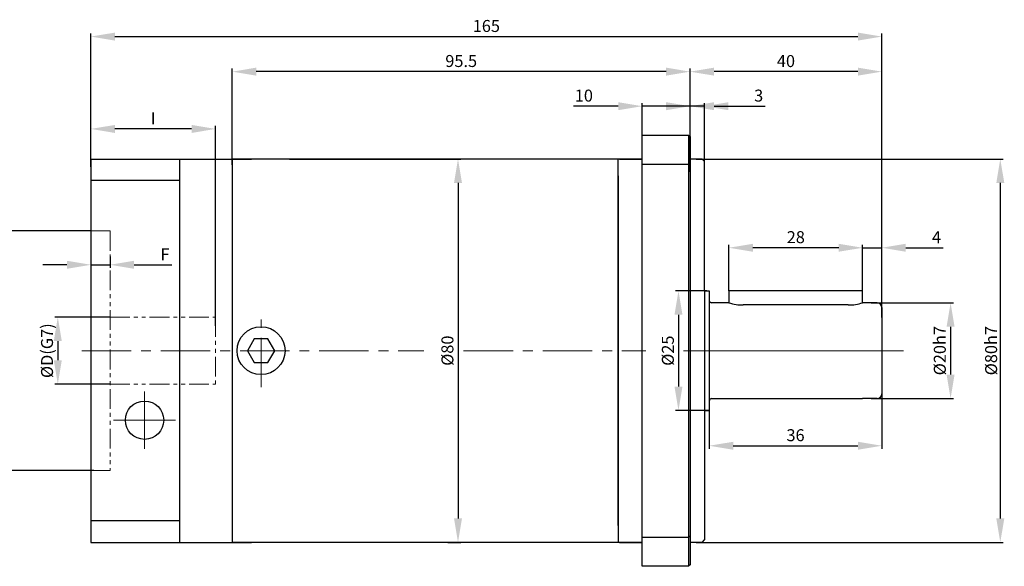
# Model space of a CAD drawing. Units: millimetres. Extents: x 11044 to 23375, y -5674 to -4020.
# Drawn here: x 11235 to 11441, y -4924 to -4810 of the extents above; entities that cross this region are included whole.
import ezdxf

# ---------------------------------------------------------------- set-up
doc = ezdxf.new("R2010")
doc.units = ezdxf.units.MM
doc.header["$LTSCALE"] = 6.5
doc.header["$PDMODE"] = 3
doc.linetypes.add('CENTER', pattern=[50.8, 31.75, -6.35, 6.35, -6.35])
doc.linetypes.add('PHANTOM', pattern=[63.5, 31.75, -6.35, 6.35, -6.35, 6.35, -6.35])
doc.layers.get('0').update_dxf_attribs({"lineweight": 30})
for name, color, linetype, lineweight in [('1', 1, 'Continuous', 13), ('3', 3, 'CENTER', 13), ('border', 7, 'Continuous', 13)]:
    doc.layers.add(name, color=color, linetype=linetype, lineweight=lineweight)
doc.styles.add('hz', font='txt')
doc.dimstyles.new('ISO-25$0', dxfattribs={"dimtxt": 3.5, "dimasz": 1, "dimexe": 0.5, "dimexo": 0, "dimtad": 1, "dimdec": 3, "dimdsep": 46, "dimtxsty": 'hz', "dimcen": 2.5, "dimclrd": 1, "dimclre": 1, "dimclrt": 3, "dimadec": 0, "dimazin": 0, "dimtfac": 1, "dimtdec": 3, "dimtmove": 0, "dimatfit": 3, "dimfxl": 1, "dimarcsym": 0})

# ---------------------------------------------------------------- blocks, each defined once
blk = doc.blocks.new('*D553')
at = {"layer": '1', "color": 1, "linetype": 'Continuous', "lineweight": -2}
for p, q in [((11415.04, -4882.98), (11415.04, -4899.46)), ((11379.04, -4890.77), (11379.04, -4899.46)), ((11384.04, -4898.83), (11410.04, -4898.83))]:
    blk.add_line(p, q, dxfattribs=at)
at = {"layer": '1', "color": 1, "ltscale": 0.3}
for points in [[(11384.04, -4898), (11384.04, -4899.67), (11379.04, -4898.83)], [(11410.04, -4899.67), (11410.04, -4898), (11415.04, -4898.83)]]:
    blk.add_solid(points, dxfattribs=at)
at = {"layer": 'Defpoints', "color": 0}
for p in [(11415.04, -4882.98), (11379.04, -4890.77), (11415.04, -4898.83)]:
    blk.add_point(p, dxfattribs=at)
at = {"layer": '1', "color": 3, "ltscale": 0.3, "insert": (11397.04, -4896.95), "char_height": 2.5, "attachment_point": 5, "style": 'hz'}
blk.add_mtext('36', dxfattribs=at)
blk = doc.blocks.new('*D141')
at = {"layer": '1', "color": 1, "linetype": 'Continuous', "lineweight": -2}
for p, q in [((11375.04, -4841.64), (11375.04, -4820.13)), ((11415.04, -4872.08), (11415.04, -4820.13)), ((11410.04, -4820.76), (11380.04, -4820.76))]:
    blk.add_line(p, q, dxfattribs=at)
at = {"layer": '1', "color": 1, "ltscale": 0.3}
for points in [[(11380.04, -4819.92), (11380.04, -4821.59), (11375.04, -4820.76)], [(11410.04, -4821.59), (11410.04, -4819.92), (11415.04, -4820.76)]]:
    blk.add_solid(points, dxfattribs=at)
at = {"layer": 'Defpoints', "color": 0}
for p in [(11375.04, -4820.76), (11375.04, -4841.64), (11415.04, -4872.08)]:
    blk.add_point(p, dxfattribs=at)
at = {"layer": '1', "color": 3, "ltscale": 0.3, "insert": (11395.04, -4818.87), "char_height": 2.5, "attachment_point": 5, "style": 'hz'}
blk.add_mtext('40', dxfattribs=at)
blk = doc.blocks.new('*D554')
at = {"layer": '1', "color": 1, "linetype": 'Continuous', "lineweight": -2}
for p, q in [((11378.54, -4866.49), (11372, -4866.49)), ((11372.62, -4871.49), (11372.62, -4886.49)), ((11379.04, -4891.49), (11372, -4891.49))]:
    blk.add_line(p, q, dxfattribs=at)
at = {"layer": '1', "color": 1, "ltscale": 0.3}
for points in [[(11373.45, -4871.49), (11371.79, -4871.49), (11372.62, -4866.49)], [(11371.79, -4886.49), (11373.45, -4886.49), (11372.62, -4891.49)]]:
    blk.add_solid(points, dxfattribs=at)
at = {"layer": 'Defpoints', "color": 0}
for p in [(11378.54, -4866.49), (11372.62, -4891.49), (11379.04, -4891.49)]:
    blk.add_point(p, dxfattribs=at)
at = {"layer": '1', "color": 3, "ltscale": 0.3, "insert": (11370.73, -4878.99), "char_height": 2.5, "attachment_point": 5, "rotation": 90, "style": 'hz'}
blk.add_mtext('%%c25', dxfattribs=at)
blk = doc.blocks.new('*D555')
at = {"layer": '1', "color": 1, "linetype": 'Continuous', "lineweight": -2}
for p, q in [((11376.29, -4838.99), (11440.38, -4838.99)), ((11439.75, -4843.99), (11439.75, -4913.99)), ((11376.29, -4918.99), (11440.38, -4918.99))]:
    blk.add_line(p, q, dxfattribs=at)
at = {"layer": '1', "color": 1, "ltscale": 0.3}
for points in [[(11440.59, -4843.99), (11438.92, -4843.99), (11439.75, -4838.99)], [(11438.92, -4913.99), (11440.59, -4913.99), (11439.75, -4918.99)]]:
    blk.add_solid(points, dxfattribs=at)
at = {"layer": 'Defpoints', "color": 0}
for p in [(11376.29, -4838.99), (11376.29, -4918.99), (11439.75, -4918.99)]:
    blk.add_point(p, dxfattribs=at)
at = {"layer": '1', "color": 3, "ltscale": 0.3, "insert": (11437.84, -4878.99), "char_height": 2.5, "attachment_point": 5, "rotation": 90, "style": 'hz'}
blk.add_mtext('{\\fISOCPEUR|b0|i0|c0|p34;%%C}80h7', dxfattribs=at)
blk = doc.blocks.new('*D142')
at = {"layer": '1', "color": 1, "linetype": 'Continuous', "lineweight": -2}
for p, q in [((11291.48, -4838.99), (11327.25, -4838.99)), ((11326.63, -4843.99), (11326.63, -4913.99)), ((11324.53, -4918.99), (11327.25, -4918.99))]:
    blk.add_line(p, q, dxfattribs=at)
at = {"layer": '1', "color": 1, "ltscale": 0.3}
for points in [[(11327.46, -4843.99), (11325.79, -4843.99), (11326.63, -4838.99)], [(11325.79, -4913.99), (11327.46, -4913.99), (11326.63, -4918.99)]]:
    blk.add_solid(points, dxfattribs=at)
at = {"layer": 'Defpoints', "color": 0}
for p in [(11291.48, -4838.99), (11324.53, -4918.99), (11326.63, -4918.99)]:
    blk.add_point(p, dxfattribs=at)
at = {"layer": '1', "color": 3, "ltscale": 0.3, "insert": (11324.74, -4878.99), "char_height": 2.5, "attachment_point": 5, "rotation": 90, "style": 'hz'}
blk.add_mtext('%%C80', dxfattribs=at)
blk = doc.blocks.new('*D143')
at = {"layer": '1', "color": 1, "linetype": 'Continuous', "lineweight": -2}
for p, q in [((11412.8, -4868.99), (11430, -4868.99)), ((11429.38, -4873.99), (11429.38, -4883.99)), ((11412.8, -4888.99), (11430, -4888.99))]:
    blk.add_line(p, q, dxfattribs=at)
at = {"layer": '1', "color": 1, "ltscale": 0.3}
for points in [[(11430.21, -4873.99), (11428.55, -4873.99), (11429.38, -4868.99)], [(11428.55, -4883.99), (11430.21, -4883.99), (11429.38, -4888.99)]]:
    blk.add_solid(points, dxfattribs=at)
at = {"layer": 'Defpoints', "color": 0}
for p in [(11412.8, -4868.99), (11412.8, -4888.99), (11429.38, -4888.99)]:
    blk.add_point(p, dxfattribs=at)
at = {"layer": '1', "color": 3, "ltscale": 0.3, "insert": (11427.46, -4878.99), "char_height": 2.5, "attachment_point": 5, "rotation": 90, "style": 'hz'}
blk.add_mtext('%%c20h7', dxfattribs=at)
blk = doc.blocks.new('*D144')
at = {"layer": '1', "color": 1, "linetype": 'Continuous', "lineweight": -2}
for p, q in [((11383.14, -4866.49), (11383.14, -4856.88)), ((11406.04, -4857.51), (11388.14, -4857.51)), ((11411.04, -4866.49), (11411.04, -4856.88))]:
    blk.add_line(p, q, dxfattribs=at)
at = {"layer": '1', "color": 1, "ltscale": 0.3}
for points in [[(11388.14, -4856.68), (11388.14, -4858.34), (11383.14, -4857.51)], [(11406.04, -4858.34), (11406.04, -4856.68), (11411.04, -4857.51)]]:
    blk.add_solid(points, dxfattribs=at)
at = {"layer": 'Defpoints', "color": 0}
for p in [(11383.14, -4857.51), (11383.14, -4866.49), (11411.04, -4866.49)]:
    blk.add_point(p, dxfattribs=at)
at = {"layer": '1', "color": 3, "ltscale": 0.3, "insert": (11397.09, -4855.62), "char_height": 2.5, "attachment_point": 5, "style": 'hz'}
blk.add_mtext('28', dxfattribs=at)
blk = doc.blocks.new('*D145')
at = {"layer": '1', "color": 1, "linetype": 'Continuous', "lineweight": -2}
for p, q in [((11406.04, -4857.51), (11401.04, -4857.51)), ((11411.04, -4862.09), (11411.04, -4856.88)), ((11411.04, -4857.51), (11415.04, -4857.51)), ((11415.04, -4862.09), (11415.04, -4856.88)), ((11420.04, -4857.51), (11427.86, -4857.51))]:
    blk.add_line(p, q, dxfattribs=at)
at = {"layer": '1', "color": 1, "ltscale": 0.3}
for points in [[(11406.04, -4858.34), (11406.04, -4856.68), (11411.04, -4857.51)], [(11420.04, -4856.68), (11420.04, -4858.34), (11415.04, -4857.51)]]:
    blk.add_solid(points, dxfattribs=at)
at = {"layer": 'Defpoints', "color": 0}
for p in [(11415.04, -4857.51), (11411.04, -4862.09), (11415.04, -4862.09)]:
    blk.add_point(p, dxfattribs=at)
at = {"layer": '1', "color": 3, "ltscale": 0.3, "insert": (11426.45, -4855.63), "char_height": 2.5, "attachment_point": 5, "style": 'hz'}
blk.add_mtext('4', dxfattribs=at)
blk = doc.blocks.new('*D556')
at = {"layer": '1', "color": 1, "linetype": 'Continuous', "lineweight": -2}
for p, q in [((11279.54, -4840.23), (11279.54, -4820.13)), ((11375.04, -4837.2), (11375.04, -4820.13)), ((11370.04, -4820.76), (11284.54, -4820.76))]:
    blk.add_line(p, q, dxfattribs=at)
at = {"layer": '1', "color": 1, "ltscale": 0.3}
for points in [[(11284.54, -4819.92), (11284.54, -4821.59), (11279.54, -4820.76)], [(11370.04, -4821.59), (11370.04, -4819.92), (11375.04, -4820.76)]]:
    blk.add_solid(points, dxfattribs=at)
at = {"layer": 'Defpoints', "color": 0}
for p in [(11279.54, -4820.76), (11375.04, -4837.2), (11279.54, -4840.23)]:
    blk.add_point(p, dxfattribs=at)
at = {"layer": '1', "color": 3, "ltscale": 0.3, "insert": (11327.29, -4818.86), "char_height": 2.5, "attachment_point": 5, "style": 'hz'}
blk.add_mtext('95.5', dxfattribs=at)
blk = doc.blocks.new('*D147')
at = {"layer": '1', "color": 1, "linetype": 'Continuous', "lineweight": -2}
for p, q in [((11250.04, -4840.62), (11250.04, -4812.82)), ((11255.04, -4813.44), (11410.04, -4813.44)), ((11415.04, -4864.53), (11415.04, -4812.82))]:
    blk.add_line(p, q, dxfattribs=at)
at = {"layer": '1', "color": 1, "ltscale": 0.3}
for points in [[(11255.04, -4812.61), (11255.04, -4814.27), (11250.04, -4813.44)], [(11410.04, -4814.27), (11410.04, -4812.61), (11415.04, -4813.44)]]:
    blk.add_solid(points, dxfattribs=at)
at = {"layer": 'Defpoints', "color": 0}
for p in [(11415.04, -4813.44), (11250.04, -4840.62), (11415.04, -4864.53)]:
    blk.add_point(p, dxfattribs=at)
at = {"layer": '1', "color": 3, "ltscale": 0.3, "insert": (11332.54, -4811.55), "char_height": 2.5, "attachment_point": 5, "style": 'hz'}
blk.add_mtext('165', dxfattribs=at)
blk = doc.blocks.new('*D557')
at = {"layer": '1', "color": 1, "linetype": 'Continuous', "lineweight": -2}
for p, q in [((11250.04, -4855.83), (11250.04, -4861.69)), ((11254.04, -4859.3), (11254.04, -4861.69)), ((11245.04, -4861.06), (11240.04, -4861.06)), ((11250.04, -4861.06), (11254.04, -4861.06)), ((11259.04, -4861.06), (11266.96, -4861.06))]:
    blk.add_line(p, q, dxfattribs=at)
at = {"layer": '1', "color": 1, "ltscale": 0.3}
for points in [[(11245.04, -4861.9), (11245.04, -4860.23), (11250.04, -4861.06)], [(11259.04, -4860.23), (11259.04, -4861.9), (11254.04, -4861.06)]]:
    blk.add_solid(points, dxfattribs=at)
at = {"layer": 'Defpoints', "color": 0}
for p in [(11250.04, -4855.83), (11254.04, -4859.3), (11254.04, -4861.06)]:
    blk.add_point(p, dxfattribs=at)
at = {"layer": '1', "color": 3, "ltscale": 0.3, "insert": (11265.5, -4859.19), "char_height": 2.5, "attachment_point": 5, "style": 'hz'}
blk.add_mtext('F', dxfattribs=at)
blk = doc.blocks.new('*D148')
at = {"layer": '1', "color": 1, "linetype": 'Continuous', "lineweight": -2}
for p, q in [((11254.04, -4871.99), (11242.52, -4871.99)), ((11243.14, -4876.99), (11243.14, -4880.99)), ((11254.04, -4885.99), (11242.52, -4885.99))]:
    blk.add_line(p, q, dxfattribs=at)
at = {"layer": '1', "color": 1, "ltscale": 0.3}
for points in [[(11243.97, -4876.99), (11242.31, -4876.99), (11243.14, -4871.99)], [(11242.31, -4880.99), (11243.97, -4880.99), (11243.14, -4885.99)]]:
    blk.add_solid(points, dxfattribs=at)
at = {"layer": 'Defpoints', "color": 0}
for p in [(11254.04, -4871.99), (11243.14, -4885.99), (11254.04, -4885.99)]:
    blk.add_point(p, dxfattribs=at)
at = {"layer": '1', "color": 3, "ltscale": 0.3, "insert": (11240.89, -4878.99), "char_height": 2.5, "attachment_point": 5, "rotation": 90, "style": 'hz'}
blk.add_mtext('{\\fISOCPEUR|b0|i0|c0|p34;%%C}D(G7)', dxfattribs=at)
blk = doc.blocks.new('*D558')
at = {"layer": '1', "color": 1, "linetype": 'Continuous', "lineweight": -2}
for p, q in [((11250.04, -4853.99), (11230.59, -4853.99)), ((11231.22, -4858.99), (11231.22, -4898.99)), ((11250.64, -4903.99), (11230.59, -4903.99))]:
    blk.add_line(p, q, dxfattribs=at)
at = {"layer": '1', "color": 1, "ltscale": 0.3}
for points in [[(11232.05, -4858.99), (11230.38, -4858.99), (11231.22, -4853.99)], [(11230.38, -4898.99), (11232.05, -4898.99), (11231.22, -4903.99)]]:
    blk.add_solid(points, dxfattribs=at)
at = {"layer": 'Defpoints', "color": 0}
for p in [(11250.04, -4853.99), (11231.22, -4903.99), (11250.64, -4903.99)]:
    blk.add_point(p, dxfattribs=at)
at = {"layer": '1', "color": 3, "ltscale": 0.3, "insert": (11228.96, -4878.99), "char_height": 2.5, "attachment_point": 5, "rotation": 90, "style": 'hz'}
blk.add_mtext('{\\fISOCPEUR|b0|i0|c0|p34;%%C}E(G7)', dxfattribs=at)
blk = doc.blocks.new('*D149')
at = {"layer": '1', "color": 1, "linetype": 'Continuous', "lineweight": -2}
for p, q in [((11250.04, -4840.62), (11250.04, -4832.09)), ((11271.04, -4832.71), (11255.04, -4832.71)), ((11276.04, -4873.79), (11276.04, -4832.09))]:
    blk.add_line(p, q, dxfattribs=at)
at = {"layer": '1', "color": 1, "ltscale": 0.3}
for points in [[(11255.04, -4831.88), (11255.04, -4833.55), (11250.04, -4832.71)], [(11271.04, -4833.55), (11271.04, -4831.88), (11276.04, -4832.71)]]:
    blk.add_solid(points, dxfattribs=at)
at = {"layer": 'Defpoints', "color": 0}
for p in [(11250.04, -4832.71), (11250.04, -4840.62), (11276.04, -4873.79)]:
    blk.add_point(p, dxfattribs=at)
at = {"layer": '1', "color": 3, "ltscale": 0.3, "insert": (11263.04, -4830.84), "char_height": 2.5, "attachment_point": 5, "style": 'hz'}
blk.add_mtext('I', dxfattribs=at)
blk = doc.blocks.new('*D1021')
at = {"layer": '1', "color": 1, "linetype": 'Continuous', "lineweight": -2}
for p, q in [((11370.04, -4827.97), (11365.04, -4827.97)), ((11375.04, -4840.73), (11375.04, -4827.34)), ((11378.04, -4827.97), (11375.04, -4827.97)), ((11378.04, -4840.73), (11378.04, -4827.34)), ((11383.04, -4827.97), (11390.67, -4827.97))]:
    blk.add_line(p, q, dxfattribs=at)
at = {"layer": '1', "color": 1, "ltscale": 0.3}
for points in [[(11370.04, -4828.8), (11370.04, -4827.13), (11375.04, -4827.97)], [(11383.04, -4827.13), (11383.04, -4828.8), (11378.04, -4827.97)]]:
    blk.add_solid(points, dxfattribs=at)
at = {"layer": 'Defpoints', "color": 0}
for p in [(11375.04, -4827.97), (11375.04, -4840.73), (11378.04, -4840.73)]:
    blk.add_point(p, dxfattribs=at)
at = {"layer": '1', "color": 3, "ltscale": 0.3, "insert": (11389.35, -4826.08), "char_height": 2.5, "attachment_point": 5, "style": 'hz'}
blk.add_mtext('3', dxfattribs=at)
blk = doc.blocks.new('*D1022')
at = {"layer": '1', "color": 1, "linetype": 'Continuous', "lineweight": -2}
for p, q in [((11360.04, -4827.97), (11350.73, -4827.97)), ((11365.04, -4836.84), (11365.04, -4827.34)), ((11375.04, -4827.97), (11365.04, -4827.97)), ((11375.04, -4837.2), (11375.04, -4827.34)), ((11380.04, -4827.97), (11385.04, -4827.97))]:
    blk.add_line(p, q, dxfattribs=at)
at = {"layer": '1', "color": 1, "ltscale": 0.3}
for points in [[(11360.04, -4828.8), (11360.04, -4827.13), (11365.04, -4827.97)], [(11380.04, -4827.13), (11380.04, -4828.8), (11375.04, -4827.97)]]:
    blk.add_solid(points, dxfattribs=at)
at = {"layer": 'Defpoints', "color": 0}
for p in [(11365.04, -4827.97), (11365.04, -4836.84), (11375.04, -4837.2)]:
    blk.add_point(p, dxfattribs=at)
at = {"layer": '1', "color": 3, "ltscale": 0.3, "insert": (11352.88, -4826.08), "char_height": 2.5, "attachment_point": 5, "style": 'hz'}
blk.add_mtext('10', dxfattribs=at)
blk = doc.blocks.new('*D1023')
at = {"layer": '1', "color": 1, "linetype": 'Continuous', "lineweight": -2}
for p, q in [((11370.04, -4827.97), (11365.04, -4827.97)), ((11375.04, -4840.73), (11375.04, -4827.34)), ((11378.04, -4827.97), (11375.04, -4827.97)), ((11378.04, -4840.73), (11378.04, -4827.34)), ((11383.04, -4827.97), (11390.67, -4827.97))]:
    blk.add_line(p, q, dxfattribs=at)
at = {"layer": '1', "color": 1, "ltscale": 0.3}
for points in [[(11370.04, -4828.8), (11370.04, -4827.13), (11375.04, -4827.97)], [(11383.04, -4827.13), (11383.04, -4828.8), (11378.04, -4827.97)]]:
    blk.add_solid(points, dxfattribs=at)
at = {"layer": 'Defpoints', "color": 0}
for p in [(11375.04, -4827.97), (11375.04, -4840.73), (11378.04, -4840.73)]:
    blk.add_point(p, dxfattribs=at)
at = {"layer": '1', "color": 3, "ltscale": 0.3, "insert": (11389.35, -4826.08), "char_height": 2.5, "attachment_point": 5, "style": 'hz'}
blk.add_mtext('3', dxfattribs=at)

msp = doc.modelspace()

# ---------------------------------------------------------------- linework, layer by layer
for p, q in [((11365.0363, -4833.992), (11374.7363, -4833.992)), ((11365.0363, -4923.992), (11365.0363, -4833.992)), ((11374.7363, -4833.992), (11374.7363, -4923.992)), ((11374.7363, -4833.992), (11375.0363, -4834.292)), ((11375.0363, -4834.292), (11375.0363, -4913.992)), ((11250.0363, -4838.992), (11283.5363, -4838.992)), ((11250.0363, -4838.992), (11250.0363, -4918.992)), ((11268.5363, -4838.992), (11268.5363, -4918.992)), ((11279.5363, -4838.992), (11279.5363, -4918.992)), ((11365.0363, -4838.992), (11279.5363, -4838.992)), ((11360.0363, -4915.492), (11360.0363, -4838.992)), ((11360.3363, -4838.992), (11365.0363, -4838.992)), ((11377.5363, -4838.992), (11375.0363, -4838.992)), ((11377.5363, -4838.992), (11378.0363, -4839.492)), ((11360.0363, -4842.492), (11360.0363, -4839.292)), ((11365.0363, -4840.0658), (11374.7363, -4840.0658)), ((11375.0363, -4839.292), (11375.0363, -4923.692)), ((11378.0363, -4866.492), (11378.0363, -4839.492)), ((11360.0363, -4842.492), (11360.0363, -4918.992)), ((11268.5363, -4843.4636), (11250.0363, -4843.4636)), ((11250.0363, -4859.492), (11250.0363, -4898.492)), ((11378.0363, -4866.492), (11378.0363, -4918.492)), ((11378.0363, -4866.492), (11379.0363, -4866.492)), ((11379.0363, -4866.492), (11379.0363, -4867.992)), ((11411.0363, -4866.492), (11383.1363, -4866.492)), ((11383.1363, -4866.492), (11383.1363, -4868.992)), ((11411.0363, -4868.992), (11411.0363, -4866.492)), ((11379.0363, -4867.992), (11379.0363, -4891.492)), ((11383.1363, -4868.992), (11379.5363, -4868.992)), ((11408.0363, -4869.4526), (11386.1363, -4869.4526)), ((11414.0363, -4868.992), (11411.0363, -4868.992)), ((11415.0363, -4869.992), (11415.0363, -4887.992)), ((11284.1091, -4876.5199), (11282.6818, -4878.992)), ((11286.9636, -4876.5199), (11284.1091, -4876.5199)), ((11288.3909, -4878.992), (11286.9636, -4876.5199)), ((11282.6818, -4878.992), (11284.1091, -4881.4641)), ((11286.9636, -4881.4641), (11288.3909, -4878.992)), ((11284.1091, -4881.4641), (11286.9636, -4881.4641)), ((11379.5363, -4888.992), (11411.0363, -4888.992)), ((11414.0363, -4888.992), (11411.0363, -4888.992)), ((11378.0363, -4891.492), (11379.0363, -4891.492)), ((11268.5363, -4914.5204), (11250.0363, -4914.5204)), ((11360.0363, -4915.492), (11360.0363, -4918.992)), ((11250.0363, -4918.992), (11283.5363, -4918.992)), ((11365.0363, -4918.992), (11279.5363, -4918.992)), ((11360.3363, -4918.992), (11365.0363, -4918.992)), ((11365.0363, -4917.9182), (11374.7363, -4917.9182)), ((11374.7363, -4917.9182), (11375.0363, -4917.6182)), ((11377.5363, -4918.992), (11375.0363, -4918.992)), ((11377.5363, -4918.992), (11378.0363, -4918.492)), ((11374.7363, -4923.992), (11365.0363, -4923.992)), ((11375.0363, -4923.692), (11374.7363, -4923.992))]:
    msp.add_line(p, q)
msp.add_circle((11285.5363, -4878.992), 5)
for centre, radius, start, end in [((11379.5363, -4868.492), 0.5, 180, 270), ((11386.1363, -4859.4526), 10, 252.542397, 270), ((11408.0363, -4859.4526), 10, 270, 287.457603), ((11414.0363, -4869.992), 1, 0, 90), ((11414.0363, -4887.992), 1, 270, 0), ((11379.5363, -4889.492), 0.5, 90, 180)]:
    msp.add_arc(centre, radius, start, end)
at = {"layer": '1', "linetype": 'Continuous'}
msp.add_line((11373.6438, -4878.992), (11419.5766, -4878.992), dxfattribs=at)
at = {"layer": '3', "color": 3, "ltscale": 0.05}
for p, q in [((11285.5363, -4886.606), (11285.5363, -4872.4878)), ((11248.1299, -4878.992), (11319.4921, -4878.992)), ((11327.7955, -4878.992), (11365.7781, -4878.992))]:
    msp.add_line(p, q, dxfattribs=at)
at = {"layer": '3', "ltscale": 0.3}
for p, q in [((11261.2363, -4887.489), (11261.2363, -4899.4951)), ((11254.7831, -4893.492), (11267.6895, -4893.492))]:
    msp.add_line(p, q, dxfattribs=at)
at = {"layer": 'border', "color": 1, "linetype": 'Continuous'}
msp.add_line((11250.0363, -4851.992), (11250.0363, -4861.6887), dxfattribs=at)
at = {"layer": 'border', "linetype": 'PHANTOM', "ltscale": 0.02}
for p, q in [((11250.1857, -4853.992), (11254.0363, -4853.992)), ((11254.0363, -4853.992), (11254.0363, -4903.992)), ((11254.0363, -4871.992), (11276.0363, -4871.992)), ((11276.0363, -4871.992), (11276.0363, -4885.992)), ((11254.0363, -4885.992), (11276.0363, -4885.992)), ((11254.0363, -4903.992), (11250.0363, -4903.992)), ((11254.0363, -4903.992), (11254.0363, -4903.992))]:
    msp.add_line(p, q, dxfattribs=at)
at = {"layer": 'border', "lineweight": 30}
msp.add_circle((11261.2363, -4893.492), 4, dxfattribs=at)

# ---------------------------------------------------------------- dimensions: what is measured, and where the dimension line sits
at = {"layer": '1', "linetype": 'Continuous'}
for base, p1, p2, picture, middle in [((11415.0363, -4813.4413), (11250.0363, -4840.6216), (11415.0363, -4864.5266), '*D147', (11332.5363, -4813.4413)), ((11375.0363, -4820.7554), (11415.0363, -4872.0826), (11375.0363, -4841.6351), '*D141', (11395.0363, -4820.7554)), ((11375.0363, -4827.9672), (11378.0363, -4840.7347), (11375.0363, -4840.7347), '*D1021', (11389.3542, -4827.9672)), ((11375.0363, -4827.9672), (11378.0363, -4840.7347), (11375.0363, -4840.7347), '*D1023', (11389.3542, -4827.9672)), ((11415.0363, -4857.5089), (11411.0363, -4862.0919), (11415.0363, -4862.0919), '*D145', (11426.4471, -4857.5089)), ((11415.0363, -4898.8343), (11379.0363, -4890.7658), (11415.0363, -4882.9794), '*D553', (11397.0363, -4898.8343))]:
    dim = msp.add_linear_dim(base=base, p1=p1, p2=p2, dimstyle='ISO-25$0', override={"dimtxt": 2.5, "dimasz": 5, "dimexe": 0.625, "dimatfit": 0}, dxfattribs=at)
    dim.commit()
    dim.dimension.update_dxf_attribs({"geometry": picture, "text_midpoint": middle, "dimtype": 160})
for base, p2, picture, middle in [((11279.5363, -4820.7554), (11279.5363, -4840.2302), '*D556', (11327.2863, -4818.859)), ((11365.0363, -4827.9672), (11365.0363, -4836.8431), '*D1022', (11352.8828, -4826.0779))]:
    dim = msp.add_linear_dim(base=base, p1=(11375.0363, -4837.203), p2=p2, dimstyle='ISO-25$0', override={"dimtxt": 2.5, "dimasz": 5, "dimexe": 0.625, "dimatfit": 0}, dxfattribs=at)
    dim.commit()
    dim.dimension.update_dxf_attribs({"geometry": picture, "text_midpoint": middle})
for base, p1, p2, text, picture, middle in [((11250.0363, -4832.7124), (11276.0363, -4873.7875), (11250.0363, -4840.6216), 'I', '*D149', (11263.0363, -4832.7124)), ((11383.1363, -4857.5089), (11411.0363, -4866.492), (11383.1363, -4866.492), '28', '*D144', (11397.0863, -4857.5089)), ((11254.0363, -4861.0622), (11250.0363, -4855.8289), (11254.0363, -4859.2986), 'F', '*D557', (11265.4971, -4861.0622))]:
    dim = msp.add_linear_dim(base=base, p1=p1, p2=p2, text=text, dimstyle='ISO-25$0', override={"dimtxt": 2.5, "dimasz": 5, "dimexe": 0.625, "dimatfit": 0}, dxfattribs=at)
    dim.commit()
    dim.dimension.update_dxf_attribs({"geometry": picture, "text_midpoint": middle, "dimtype": 160})
for base, p1, p2, text, picture, middle in [((11326.6268, -4918.992), (11291.4794, -4838.992), (11324.5296, -4918.992), '%%C<>', '*D142', (11326.6268, -4878.992)), ((11439.7549, -4918.992), (11376.2863, -4838.992), (11376.2863, -4918.992), '{\\fISOCPEUR|b0|i0|c0|p34;%%C}<>h7', '*D555', (11439.7549, -4878.992)), ((11231.2151, -4903.992), (11250.0363, -4853.992), (11250.6418, -4903.992), '{\\fISOCPEUR|b0|i0|c0|p34;%%C}E(G7)', '*D558', (11231.2151, -4878.992)), ((11372.62, -4891.492), (11378.5363, -4866.492), (11379.0363, -4891.492), '%%c<>', '*D554', (11372.62, -4878.992)), ((11243.1413, -4885.992), (11254.0363, -4871.992), (11254.0363, -4885.992), '{\\fISOCPEUR|b0|i0|c0|p34;%%C}D(G7)', '*D148', (11243.1413, -4878.992))]:
    dim = msp.add_linear_dim(base=base, p1=p1, p2=p2, angle=90, text=text, dimstyle='ISO-25$0', override={"dimtxt": 2.5, "dimasz": 5, "dimexe": 0.625, "dimatfit": 0}, dxfattribs=at)
    dim.commit()
    dim.dimension.update_dxf_attribs({"geometry": picture, "text_midpoint": middle, "dimtype": 160})
dim = msp.add_linear_dim(base=(11429.3786, -4888.992), p1=(11412.8, -4868.992), p2=(11412.8, -4888.992), angle=90, text='%%c<>h7', dimstyle='ISO-25$0', override={"dimtxt": 2.5, "dimasz": 5, "dimexe": 0.625, "dimatfit": 0}, dxfattribs=at)
dim.commit()
dim.dimension.update_dxf_attribs({"geometry": '*D143', "text_midpoint": (11427.4607, -4878.992)})

doc.saveas('drawing.dxf')
